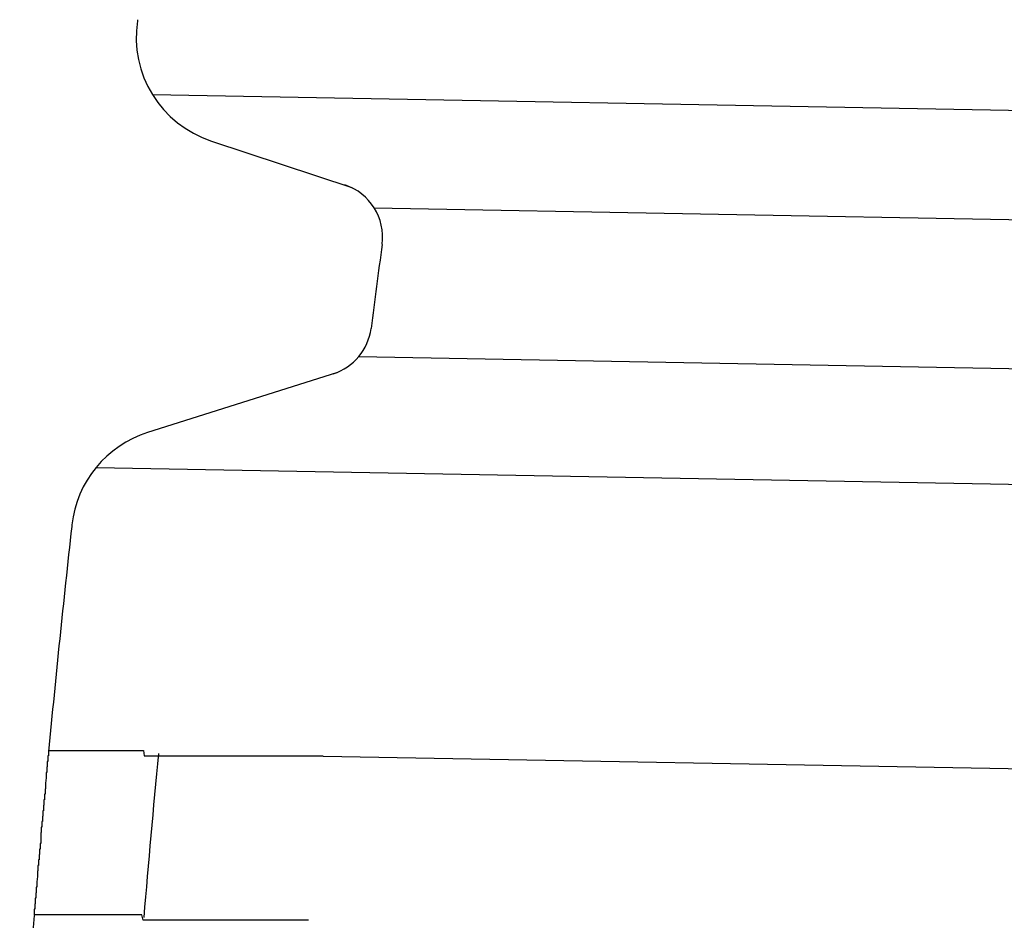
# Model space of a CAD drawing. Extents: x 543 to 20719, y 176 to 14052.
# Drawn here: x 5747 to 5765, y 13073 to 13090 of the extents above; entities that cross this region are included whole.
import ezdxf

# ---------------------------------------------------------------- set-up
doc = ezdxf.new("R2010")
doc.units = 0
doc.header["$LTSCALE"] = 50
doc.header["$MEASUREMENT"] = 0
doc.layers.add('鼻隠し前コーナー樹脂', color=4, linetype='CONTINUOUS')

msp = doc.modelspace()

# ---------------------------------------------------------------- linework, layer by layer
at = {"layer": '鼻隠し前コーナー樹脂', "linetype": 'Continuous'}
for p, q in [((5749.284, 13089.851), (5749.281, 13089.828)), ((5749.557, 13088.484), (5783.318, 13087.868)), ((5750.634, 13087.634), (5753.202, 13086.788)), ((5753.609, 13086.412), (5783.281, 13085.871)), ((5753.326, 13083.696), (5783.232, 13083.151)), ((5752.916, 13083.402), (5749.468, 13082.308)), ((5748.527, 13081.671), (5783.193, 13081.039)), ((5748.085, 13080.623), (5748.082, 13080.593)), ((5774.442, 13075.994), (5752.673, 13076.39))]:
    msp.add_line(p, q, dxfattribs=at)
at = {"layer": '鼻隠し前コーナー樹脂'}
for points in [[(5747.655, 13076.5, 0), (5747.655, 13076.5, 0), (5747.655, 13076.5, 0), (5747.655, 13076.5, 0), (5747.655, 13076.5, 0), (5747.655, 13076.5, 0), (5747.655, 13076.5, 0), (5747.655, 13076.5, 0), (5747.655, 13076.5, 0), (5747.655, 13076.5, 0), (5747.655, 13076.5, 0), (5747.655, 13076.5, 0), (5747.655, 13076.5, 0), (5747.655, 13076.5, 0), (5747.655, 13076.5, 0), (5747.655, 13076.5, 0), (5747.655, 13076.5, 0), (5747.655, 13076.5, 0), (5747.655, 13076.5, 0), (5747.655, 13076.5, 0), (5747.655, 13076.5, 0), (5747.655, 13076.5, 0), (5747.655, 13076.5, 0), (5747.655, 13076.5, 0), (5747.655, 13076.5, 0), (5747.655, 13076.5, 0), (5747.655, 13076.5, 0), (5747.655, 13076.5, 0), (5747.655, 13076.5, 0), (5747.655, 13076.5, 0), (5747.655, 13076.4, 0), (5747.655, 13076.4, 0), (5747.655, 13076.4, 0), (5747.655, 13076.4, 0), (5747.655, 13076.4, 0), (5747.655, 13076.4, 0), (5747.655, 13076.4, 0), (5747.655, 13076.4, 0), (5747.655, 13076.4, 0), (5747.655, 13076.4, 0), (5747.655, 13076.4, 0), (5747.655, 13076.4, 0), (5747.655, 13076.4, 0), (5747.655, 13076.4, 0), (5747.655, 13076.4, 0), (5747.655, 13076.4, 0), (5747.655, 13076.4, 0), (5747.655, 13076.4, 0), (5747.655, 13076.4, 0), (5747.655, 13076.4, 0), (5747.655, 13076.4, 0), (5747.655, 13076.4, 0), (5747.655, 13076.4, 0), (5747.655, 13076.4, 0), (5747.655, 13076.4, 0), (5747.655, 13076.4, 0), (5747.655, 13076.4, 0), (5747.655, 13076.4, 0), (5747.655, 13076.4, 0), (5747.645, 13076.4, 0), (5747.645, 13076.4, 0), (5747.645, 13076.4, 0), (5747.645, 13076.4, 0), (5747.645, 13076.4, 0), (5747.645, 13076.4, 0), (5747.645, 13076.4, 0), (5747.645, 13076.4, 0), (5747.645, 13076.4, 0), (5747.645, 13076.4, 0), (5747.645, 13076.4, 0), (5747.645, 13076.3, 0), (5747.645, 13076.3, 0), (5747.645, 13076.3, 0), (5747.645, 13076.3, 0), (5747.645, 13076.3, 0), (5747.645, 13076.3, 0), (5747.645, 13076.3, 0), (5747.645, 13076.3, 0), (5747.645, 13076.3, 0), (5747.645, 13076.3, 0), (5747.645, 13076.3, 0), (5747.645, 13076.3, 0), (5747.645, 13076.3, 0), (5747.645, 13076.3, 0), (5747.645, 13076.3, 0), (5747.645, 13076.3, 0), (5747.635, 13076.3, 0), (5747.635, 13076.3, 0), (5747.635, 13076.3, 0), (5747.635, 13076.3, 0), (5747.635, 13076.3, 0), (5747.635, 13076.3, 0), (5747.635, 13076.2, 0), (5747.635, 13076.2, 0), (5747.635, 13076.2, 0), (5747.635, 13076.2, 0), (5747.635, 13076.2, 0), (5747.635, 13076.2, 0), (5747.635, 13076.2, 0), (5747.635, 13076.2, 0), (5747.635, 13076.2, 0), (5747.635, 13076.2, 0), (5747.635, 13076.2, 0), (5747.635, 13076.2, 0), (5747.635, 13076.2, 0), (5747.635, 13076.2, 0), (5747.635, 13076.2, 0), (5747.625, 13076.2, 0), (5747.625, 13076.2, 0), (5747.625, 13076.2, 0), (5747.625, 13076.2, 0), (5747.625, 13076.1, 0), (5747.625, 13076.1, 0), (5747.625, 13076.1, 0), (5747.625, 13076.1, 0), (5747.625, 13076.1, 0), (5747.625, 13076.1, 0), (5747.625, 13076.1, 0), (5747.625, 13076.1, 0), (5747.625, 13076.1, 0), (5747.625, 13076.1, 0), (5747.625, 13076.1, 0), (5747.625, 13076.1, 0), (5747.625, 13076.1, 0), (5747.615, 13076.1, 0), (5747.615, 13076.1, 0), (5747.615, 13076.1, 0), (5747.615, 13076, 0), (5747.615, 13076, 0), (5747.615, 13076, 0), (5747.615, 13076, 0), (5747.615, 13076, 0), (5747.615, 13076, 0), (5747.615, 13076, 0), (5747.615, 13076, 0), (5747.615, 13076, 0), (5747.615, 13076, 0), (5747.615, 13076, 0), (5747.615, 13076, 0), (5747.615, 13076, 0), (5747.615, 13076, 0), (5747.605, 13075.9, 0), (5747.605, 13075.9, 0), (5747.605, 13075.9, 0), (5747.605, 13075.9, 0), (5747.605, 13075.9, 0), (5747.605, 13075.9, 0), (5747.605, 13075.9, 0), (5747.605, 13075.9, 0), (5747.605, 13075.9, 0), (5747.605, 13075.9, 0), (5747.605, 13075.9, 0), (5747.605, 13075.9, 0), (5747.605, 13075.9, 0), (5747.605, 13075.9, 0), (5747.605, 13075.8, 0), (5747.595, 13075.8, 0), (5747.595, 13075.8, 0), (5747.595, 13075.8, 0), (5747.595, 13075.8, 0), (5747.595, 13075.8, 0), (5747.595, 13075.8, 0), (5747.595, 13075.8, 0), (5747.595, 13075.8, 0), (5747.595, 13075.8, 0), (5747.595, 13075.8, 0), (5747.595, 13075.8, 0), (5747.595, 13075.8, 0), (5747.595, 13075.7, 0), (5747.595, 13075.7, 0), (5747.585, 13075.7, 0), (5747.585, 13075.7, 0), (5747.585, 13075.7, 0), (5747.585, 13075.7, 0), (5747.585, 13075.7, 0), (5747.585, 13075.7, 0), (5747.585, 13075.7, 0), (5747.585, 13075.7, 0), (5747.585, 13075.7, 0), (5747.585, 13075.7, 0), (5747.585, 13075.7, 0), (5747.585, 13075.6, 0), (5747.585, 13075.6, 0), (5747.575, 13075.6, 0), (5747.575, 13075.6, 0), (5747.575, 13075.6, 0), (5747.575, 13075.6, 0), (5747.575, 13075.6, 0), (5747.575, 13075.6, 0), (5747.575, 13075.6, 0), (5747.575, 13075.6, 0), (5747.575, 13075.6, 0), (5747.575, 13075.5, 0), (5747.575, 13075.5, 0), (5747.575, 13075.5, 0), (5747.575, 13075.5, 0), (5747.565, 13075.5, 0), (5747.565, 13075.5, 0), (5747.565, 13075.5, 0), (5747.565, 13075.5, 0), (5747.565, 13075.5, 0), (5747.565, 13075.5, 0), (5747.565, 13075.5, 0), (5747.565, 13075.5, 0), (5747.565, 13075.4, 0), (5747.565, 13075.4, 0), (5747.565, 13075.4, 0), (5747.565, 13075.4, 0), (5747.565, 13075.4, 0), (5747.555, 13075.4, 0), (5747.555, 13075.4, 0), (5747.555, 13075.4, 0), (5747.555, 13075.4, 0), (5747.555, 13075.4, 0), (5747.555, 13075.4, 0), (5747.555, 13075.3, 0), (5747.555, 13075.3, 0), (5747.555, 13075.3, 0), (5747.555, 13075.3, 0), (5747.555, 13075.3, 0), (5747.555, 13075.3, 0), (5747.545, 13075.3, 0), (5747.545, 13075.3, 0), (5747.545, 13075.3, 0), (5747.545, 13075.3, 0), (5747.545, 13075.3, 0), (5747.545, 13075.2, 0), (5747.545, 13075.2, 0), (5747.545, 13075.2, 0), (5747.545, 13075.2, 0), (5747.545, 13075.2, 0), (5747.545, 13075.2, 0), (5747.545, 13075.2, 0), (5747.545, 13075.2, 0), (5747.535, 13075.2, 0), (5747.535, 13075.2, 0), (5747.535, 13075.2, 0), (5747.535, 13075.1, 0), (5747.535, 13075.1, 0), (5747.535, 13075.1, 0), (5747.535, 13075.1, 0), (5747.535, 13075.1, 0), (5747.535, 13075.1, 0), (5747.535, 13075.1, 0), (5747.535, 13075.1, 0), (5747.535, 13075.1, 0), (5747.525, 13075.1, 0), (5747.525, 13075.1, 0), (5747.525, 13075, 0), (5747.525, 13075, 0), (5747.525, 13075, 0), (5747.525, 13075, 0), (5747.525, 13075, 0), (5747.525, 13075, 0), (5747.525, 13075, 0), (5747.525, 13075, 0)], [(5747.655, 13076.5, 0), (5747.665, 13076.5, 0), (5747.665, 13076.5, 0), (5747.665, 13076.5, 0), (5747.665, 13076.5, 0), (5747.665, 13076.5, 0), (5747.665, 13076.5, 0), (5747.665, 13076.5, 0), (5747.665, 13076.5, 0), (5747.665, 13076.5, 0), (5747.665, 13076.5, 0), (5747.675, 13076.5, 0), (5747.675, 13076.5, 0), (5747.675, 13076.5, 0), (5747.675, 13076.5, 0), (5747.675, 13076.5, 0), (5747.675, 13076.5, 0), (5747.675, 13076.5, 0), (5747.675, 13076.5, 0), (5747.685, 13076.5, 0), (5747.685, 13076.5, 0), (5747.685, 13076.5, 0), (5747.685, 13076.5, 0), (5747.685, 13076.5, 0), (5747.685, 13076.5, 0), (5747.695, 13076.5, 0), (5747.695, 13076.5, 0), (5747.695, 13076.5, 0), (5747.695, 13076.5, 0), (5747.695, 13076.5, 0), (5747.705, 13076.5, 0), (5747.705, 13076.5, 0), (5747.705, 13076.5, 0), (5747.705, 13076.5, 0), (5747.705, 13076.5, 0), (5747.715, 13076.5, 0), (5747.715, 13076.5, 0), (5747.715, 13076.5, 0), (5747.725, 13076.5, 0), (5747.725, 13076.5, 0), (5747.725, 13076.5, 0), (5747.725, 13076.5, 0), (5747.735, 13076.5, 0), (5747.735, 13076.5, 0), (5747.735, 13076.5, 0), (5747.745, 13076.5, 0), (5747.745, 13076.5, 0), (5747.755, 13076.5, 0), (5747.755, 13076.5, 0), (5747.755, 13076.5, 0), (5747.765, 13076.5, 0), (5747.765, 13076.5, 0), (5747.775, 13076.5, 0), (5747.775, 13076.5, 0), (5747.775, 13076.5, 0), (5747.785, 13076.5, 0), (5747.785, 13076.5, 0), (5747.795, 13076.5, 0), (5747.795, 13076.5, 0), (5747.805, 13076.5, 0), (5747.805, 13076.5, 0), (5747.815, 13076.5, 0), (5747.815, 13076.5, 0), (5747.825, 13076.5, 0), (5747.825, 13076.5, 0), (5747.835, 13076.5, 0), (5747.845, 13076.5, 0), (5747.845, 13076.5, 0), (5747.855, 13076.5, 0), (5747.855, 13076.5, 0), (5747.865, 13076.5, 0), (5747.865, 13076.5, 0), (5747.875, 13076.5, 0), (5747.885, 13076.5, 0), (5747.885, 13076.5, 0), (5747.895, 13076.5, 0), (5747.905, 13076.5, 0), (5747.905, 13076.5, 0), (5747.915, 13076.5, 0), (5747.925, 13076.5, 0), (5747.925, 13076.5, 0), (5747.935, 13076.5, 0), (5747.945, 13076.5, 0), (5747.945, 13076.5, 0), (5747.955, 13076.5, 0), (5747.965, 13076.5, 0), (5747.965, 13076.5, 0), (5747.975, 13076.5, 0), (5747.985, 13076.5, 0), (5747.995, 13076.5, 0), (5747.995, 13076.5, 0), (5748.005, 13076.5, 0), (5748.015, 13076.5, 0), (5748.025, 13076.5, 0), (5748.025, 13076.5, 0), (5748.035, 13076.5, 0), (5748.045, 13076.5, 0), (5748.055, 13076.5, 0), (5748.065, 13076.5, 0), (5748.065, 13076.5, 0), (5748.075, 13076.5, 0), (5748.085, 13076.5, 0), (5748.095, 13076.5, 0), (5748.105, 13076.5, 0), (5748.105, 13076.5, 0), (5748.115, 13076.5, 0), (5748.125, 13076.5, 0), (5748.135, 13076.5, 0), (5748.145, 13076.5, 0), (5748.155, 13076.5, 0), (5748.165, 13076.5, 0), (5748.175, 13076.5, 0), (5748.185, 13076.5, 0), (5748.185, 13076.5, 0), (5748.195, 13076.5, 0), (5748.205, 13076.5, 0), (5748.215, 13076.5, 0), (5748.225, 13076.5, 0), (5748.235, 13076.5, 0), (5748.245, 13076.5, 0), (5748.255, 13076.5, 0), (5748.265, 13076.5, 0), (5748.275, 13076.5, 0), (5748.285, 13076.5, 0), (5748.295, 13076.5, 0), (5748.305, 13076.5, 0), (5748.315, 13076.5, 0), (5748.325, 13076.5, 0), (5748.335, 13076.5, 0), (5748.345, 13076.5, 0), (5748.355, 13076.5, 0), (5748.365, 13076.5, 0), (5748.375, 13076.5, 0), (5748.385, 13076.5, 0), (5748.395, 13076.5, 0), (5748.405, 13076.5, 0), (5748.425, 13076.5, 0), (5748.435, 13076.5, 0), (5748.445, 13076.5, 0), (5748.455, 13076.5, 0), (5748.465, 13076.5, 0), (5748.475, 13076.5, 0), (5748.485, 13076.5, 0), (5748.495, 13076.5, 0), (5748.505, 13076.5, 0), (5748.525, 13076.5, 0), (5748.535, 13076.5, 0), (5748.545, 13076.5, 0), (5748.555, 13076.5, 0), (5748.565, 13076.5, 0), (5748.575, 13076.5, 0), (5748.595, 13076.5, 0), (5748.605, 13076.5, 0), (5748.615, 13076.5, 0), (5748.625, 13076.5, 0), (5748.645, 13076.5, 0), (5748.655, 13076.5, 0), (5748.665, 13076.5, 0), (5748.675, 13076.5, 0), (5748.685, 13076.5, 0), (5748.705, 13076.5, 0), (5748.715, 13076.5, 0), (5748.725, 13076.5, 0), (5748.745, 13076.5, 0), (5748.755, 13076.5, 0), (5748.765, 13076.5, 0), (5748.775, 13076.5, 0), (5748.795, 13076.5, 0), (5748.805, 13076.5, 0), (5748.815, 13076.5, 0), (5748.835, 13076.5, 0), (5748.845, 13076.5, 0), (5748.855, 13076.5, 0), (5748.875, 13076.5, 0), (5748.885, 13076.5, 0), (5748.895, 13076.5, 0), (5748.915, 13076.5, 0), (5748.925, 13076.5, 0), (5748.935, 13076.5, 0), (5748.955, 13076.5, 0), (5748.965, 13076.5, 0), (5748.985, 13076.5, 0), (5748.995, 13076.5, 0), (5749.005, 13076.5, 0), (5749.025, 13076.5, 0), (5749.035, 13076.5, 0), (5749.055, 13076.5, 0), (5749.065, 13076.5, 0), (5749.075, 13076.5, 0), (5749.095, 13076.5, 0), (5749.105, 13076.5, 0), (5749.125, 13076.5, 0), (5749.135, 13076.5, 0), (5749.155, 13076.5, 0), (5749.165, 13076.5, 0), (5749.185, 13076.5, 0), (5749.195, 13076.5, 0), (5749.215, 13076.5, 0), (5749.225, 13076.5, 0), (5749.245, 13076.5, 0), (5749.255, 13076.5, 0), (5749.275, 13076.5, 0), (5749.285, 13076.5, 0), (5749.305, 13076.5, 0), (5749.315, 13076.5, 0), (5749.335, 13076.5, 0), (5749.345, 13076.5, 0), (5749.365, 13076.5, 0), (5749.375, 13076.5, 0), (5749.395, 13076.5, 0), (5749.405, 13076.4, 0), (5749.425, 13076.4, 0), (5749.445, 13076.4, 0), (5749.455, 13076.4, 0), (5749.475, 13076.4, 0), (5749.485, 13076.4, 0), (5749.505, 13076.4, 0), (5749.515, 13076.4, 0), (5749.535, 13076.4, 0), (5749.555, 13076.4, 0), (5749.565, 13076.4, 0), (5749.585, 13076.4, 0), (5749.595, 13076.4, 0), (5749.615, 13076.4, 0), (5749.635, 13076.4, 0), (5749.645, 13076.4, 0), (5749.665, 13076.4, 0), (5749.685, 13076.4, 0), (5749.695, 13076.4, 0), (5749.715, 13076.4, 0), (5749.735, 13076.4, 0), (5749.745, 13076.4, 0), (5749.765, 13076.4, 0), (5749.785, 13076.4, 0), (5749.795, 13076.4, 0), (5749.815, 13076.4, 0), (5749.835, 13076.4, 0), (5749.845, 13076.4, 0), (5749.865, 13076.4, 0), (5749.885, 13076.4, 0), (5749.905, 13076.4, 0), (5749.915, 13076.4, 0), (5749.935, 13076.4, 0), (5749.955, 13076.4, 0), (5749.965, 13076.4, 0), (5749.985, 13076.4, 0), (5750.005, 13076.4, 0), (5750.025, 13076.4, 0), (5750.035, 13076.4, 0), (5750.055, 13076.4, 0), (5750.075, 13076.4, 0), (5750.095, 13076.4, 0), (5750.105, 13076.4, 0), (5750.125, 13076.4, 0), (5750.145, 13076.4, 0), (5750.165, 13076.4, 0), (5750.185, 13076.4, 0), (5750.195, 13076.4, 0), (5750.215, 13076.4, 0), (5750.235, 13076.4, 0), (5750.255, 13076.4, 0), (5750.265, 13076.4, 0), (5750.285, 13076.4, 0), (5750.305, 13076.4, 0), (5750.325, 13076.4, 0), (5750.345, 13076.4, 0), (5750.365, 13076.4, 0), (5750.375, 13076.4, 0), (5750.395, 13076.4, 0), (5750.415, 13076.4, 0), (5750.435, 13076.4, 0), (5750.455, 13076.4, 0), (5750.475, 13076.4, 0), (5750.485, 13076.4, 0), (5750.505, 13076.4, 0), (5750.525, 13076.4, 0), (5750.545, 13076.4, 0), (5750.565, 13076.4, 0), (5750.585, 13076.4, 0), (5750.605, 13076.4, 0), (5750.615, 13076.4, 0), (5750.635, 13076.4, 0), (5750.655, 13076.4, 0), (5750.675, 13076.4, 0), (5750.695, 13076.4, 0), (5750.715, 13076.4, 0), (5750.735, 13076.4, 0), (5750.755, 13076.4, 0), (5750.775, 13076.4, 0), (5750.785, 13076.4, 0), (5750.805, 13076.4, 0), (5750.825, 13076.4, 0), (5750.845, 13076.4, 0), (5750.865, 13076.4, 0), (5750.885, 13076.4, 0), (5750.905, 13076.4, 0), (5750.925, 13076.4, 0), (5750.945, 13076.4, 0), (5750.965, 13076.4, 0), (5750.985, 13076.4, 0), (5751.005, 13076.4, 0), (5751.015, 13076.4, 0), (5751.035, 13076.4, 0), (5751.055, 13076.4, 0), (5751.075, 13076.4, 0), (5751.095, 13076.4, 0), (5751.115, 13076.4, 0), (5751.135, 13076.4, 0), (5751.155, 13076.4, 0), (5751.175, 13076.4, 0), (5751.195, 13076.4, 0), (5751.215, 13076.4, 0), (5751.235, 13076.4, 0), (5751.255, 13076.4, 0), (5751.275, 13076.4, 0), (5751.295, 13076.4, 0), (5751.315, 13076.4, 0), (5751.335, 13076.4, 0), (5751.355, 13076.4, 0), (5751.375, 13076.4, 0), (5751.395, 13076.4, 0), (5751.415, 13076.4, 0), (5751.435, 13076.4, 0), (5751.455, 13076.4, 0), (5751.475, 13076.4, 0), (5751.495, 13076.4, 0), (5751.515, 13076.4, 0), (5751.535, 13076.4, 0), (5751.555, 13076.4, 0), (5751.575, 13076.4, 0), (5751.595, 13076.4, 0), (5751.615, 13076.4, 0), (5751.635, 13076.4, 0), (5751.655, 13076.4, 0), (5751.675, 13076.4, 0), (5751.695, 13076.4, 0), (5751.715, 13076.4, 0), (5751.735, 13076.4, 0), (5751.755, 13076.4, 0), (5751.775, 13076.4, 0), (5751.795, 13076.4, 0), (5751.815, 13076.4, 0), (5751.835, 13076.4, 0), (5751.855, 13076.4, 0), (5751.875, 13076.4, 0), (5751.895, 13076.4, 0), (5751.915, 13076.4, 0), (5751.935, 13076.4, 0), (5751.955, 13076.4, 0), (5751.975, 13076.4, 0), (5751.995, 13076.4, 0), (5752.015, 13076.4, 0), (5752.035, 13076.4, 0), (5752.055, 13076.4, 0), (5752.075, 13076.4, 0), (5752.095, 13076.4, 0), (5752.115, 13076.4, 0), (5752.135, 13076.4, 0), (5752.165, 13076.4, 0), (5752.185, 13076.4, 0), (5752.205, 13076.4, 0), (5752.225, 13076.4, 0), (5752.245, 13076.4, 0), (5752.265, 13076.4, 0), (5752.285, 13076.4, 0), (5752.305, 13076.4, 0), (5752.325, 13076.4, 0), (5752.345, 13076.4, 0), (5752.365, 13076.4, 0), (5752.385, 13076.4, 0), (5752.405, 13076.4, 0), (5752.425, 13076.4, 0), (5752.445, 13076.4, 0), (5752.465, 13076.4, 0), (5752.485, 13076.4, 0), (5752.505, 13076.4, 0), (5752.525, 13076.4, 0), (5752.545, 13076.4, 0), (5752.575, 13076.4, 0), (5752.595, 13076.4, 0), (5752.615, 13076.4, 0), (5752.635, 13076.4, 0), (5752.655, 13076.4, 0), (5752.675, 13076.4, 0)], [(5747.525, 13075, 0), (5747.525, 13075, 0), (5747.525, 13075, 0), (5747.515, 13075, 0), (5747.515, 13074.9, 0), (5747.515, 13074.9, 0), (5747.515, 13074.9, 0), (5747.515, 13074.9, 0), (5747.515, 13074.9, 0), (5747.515, 13074.9, 0), (5747.515, 13074.9, 0), (5747.515, 13074.9, 0), (5747.515, 13074.9, 0), (5747.515, 13074.9, 0), (5747.515, 13074.9, 0), (5747.515, 13074.8, 0), (5747.505, 13074.8, 0), (5747.505, 13074.8, 0), (5747.505, 13074.8, 0), (5747.505, 13074.8, 0), (5747.505, 13074.8, 0), (5747.505, 13074.8, 0), (5747.505, 13074.8, 0), (5747.505, 13074.8, 0), (5747.505, 13074.8, 0), (5747.505, 13074.8, 0), (5747.505, 13074.7, 0), (5747.505, 13074.7, 0), (5747.495, 13074.7, 0), (5747.495, 13074.7, 0), (5747.495, 13074.7, 0), (5747.495, 13074.7, 0), (5747.495, 13074.7, 0), (5747.495, 13074.7, 0), (5747.495, 13074.7, 0), (5747.495, 13074.7, 0), (5747.495, 13074.7, 0), (5747.495, 13074.6, 0), (5747.495, 13074.6, 0), (5747.495, 13074.6, 0), (5747.495, 13074.6, 0), (5747.485, 13074.6, 0), (5747.485, 13074.6, 0), (5747.485, 13074.6, 0), (5747.485, 13074.6, 0), (5747.485, 13074.6, 0), (5747.485, 13074.6, 0), (5747.485, 13074.6, 0), (5747.485, 13074.5, 0), (5747.485, 13074.5, 0), (5747.485, 13074.5, 0), (5747.485, 13074.5, 0), (5747.485, 13074.5, 0), (5747.485, 13074.5, 0), (5747.475, 13074.5, 0), (5747.475, 13074.5, 0), (5747.475, 13074.5, 0), (5747.475, 13074.5, 0), (5747.475, 13074.5, 0), (5747.475, 13074.5, 0), (5747.475, 13074.4, 0), (5747.475, 13074.4, 0), (5747.475, 13074.4, 0), (5747.475, 13074.4, 0), (5747.475, 13074.4, 0), (5747.475, 13074.4, 0), (5747.475, 13074.4, 0), (5747.465, 13074.4, 0), (5747.465, 13074.4, 0), (5747.465, 13074.4, 0), (5747.465, 13074.4, 0), (5747.465, 13074.4, 0), (5747.465, 13074.3, 0), (5747.465, 13074.3, 0), (5747.465, 13074.3, 0), (5747.465, 13074.3, 0), (5747.465, 13074.3, 0), (5747.465, 13074.3, 0), (5747.465, 13074.3, 0), (5747.465, 13074.3, 0), (5747.465, 13074.3, 0), (5747.455, 13074.3, 0), (5747.455, 13074.3, 0), (5747.455, 13074.3, 0), (5747.455, 13074.2, 0), (5747.455, 13074.2, 0), (5747.455, 13074.2, 0), (5747.455, 13074.2, 0), (5747.455, 13074.2, 0), (5747.455, 13074.2, 0), (5747.455, 13074.2, 0), (5747.455, 13074.2, 0), (5747.455, 13074.2, 0), (5747.455, 13074.2, 0), (5747.455, 13074.2, 0), (5747.455, 13074.2, 0), (5747.445, 13074.1, 0), (5747.445, 13074.1, 0), (5747.445, 13074.1, 0), (5747.445, 13074.1, 0), (5747.445, 13074.1, 0), (5747.445, 13074.1, 0), (5747.445, 13074.1, 0), (5747.445, 13074.1, 0), (5747.445, 13074.1, 0), (5747.445, 13074.1, 0), (5747.445, 13074.1, 0), (5747.445, 13074.1, 0), (5747.445, 13074.1, 0), (5747.445, 13074.1, 0), (5747.445, 13074, 0), (5747.445, 13074, 0), (5747.435, 13074, 0), (5747.435, 13074, 0), (5747.435, 13074, 0), (5747.435, 13074, 0), (5747.435, 13074, 0), (5747.435, 13074, 0), (5747.435, 13074, 0), (5747.435, 13074, 0), (5747.435, 13074, 0), (5747.435, 13074, 0), (5747.435, 13074, 0), (5747.435, 13074, 0), (5747.435, 13073.9, 0), (5747.435, 13073.9, 0), (5747.435, 13073.9, 0), (5747.435, 13073.9, 0), (5747.435, 13073.9, 0), (5747.435, 13073.9, 0), (5747.425, 13073.9, 0), (5747.425, 13073.9, 0), (5747.425, 13073.9, 0), (5747.425, 13073.9, 0), (5747.425, 13073.9, 0), (5747.425, 13073.9, 0), (5747.425, 13073.9, 0), (5747.425, 13073.9, 0), (5747.425, 13073.9, 0), (5747.425, 13073.9, 0), (5747.425, 13073.8, 0), (5747.425, 13073.8, 0), (5747.425, 13073.8, 0), (5747.425, 13073.8, 0), (5747.425, 13073.8, 0), (5747.425, 13073.8, 0), (5747.425, 13073.8, 0), (5747.425, 13073.8, 0), (5747.425, 13073.8, 0), (5747.415, 13073.8, 0), (5747.415, 13073.8, 0), (5747.415, 13073.8, 0), (5747.415, 13073.8, 0), (5747.415, 13073.8, 0), (5747.415, 13073.8, 0), (5747.415, 13073.8, 0), (5747.415, 13073.8, 0), (5747.415, 13073.8, 0), (5747.415, 13073.7, 0), (5747.415, 13073.7, 0), (5747.415, 13073.7, 0), (5747.415, 13073.7, 0), (5747.415, 13073.7, 0), (5747.415, 13073.7, 0), (5747.415, 13073.7, 0), (5747.415, 13073.7, 0), (5747.415, 13073.7, 0), (5747.415, 13073.7, 0), (5747.415, 13073.7, 0), (5747.415, 13073.7, 0), (5747.415, 13073.7, 0), (5747.415, 13073.7, 0), (5747.415, 13073.7, 0), (5747.405, 13073.7, 0), (5747.405, 13073.7, 0), (5747.405, 13073.7, 0), (5747.405, 13073.7, 0), (5747.405, 13073.7, 0), (5747.405, 13073.7, 0), (5747.405, 13073.6, 0), (5747.405, 13073.6, 0), (5747.405, 13073.6, 0), (5747.405, 13073.6, 0), (5747.405, 13073.6, 0), (5747.405, 13073.6, 0), (5747.405, 13073.6, 0), (5747.405, 13073.6, 0), (5747.405, 13073.6, 0), (5747.405, 13073.6, 0), (5747.405, 13073.6, 0), (5747.405, 13073.6, 0), (5747.405, 13073.6, 0), (5747.405, 13073.6, 0), (5747.405, 13073.6, 0), (5747.405, 13073.6, 0), (5747.405, 13073.6, 0), (5747.405, 13073.6, 0), (5747.405, 13073.6, 0), (5747.405, 13073.6, 0), (5747.405, 13073.6, 0), (5747.405, 13073.6, 0), (5747.405, 13073.6, 0), (5747.405, 13073.6, 0), (5747.405, 13073.6, 0), (5747.405, 13073.6, 0), (5747.395, 13073.6, 0), (5747.395, 13073.6, 0), (5747.395, 13073.5, 0), (5747.395, 13073.5, 0), (5747.395, 13073.5, 0), (5747.395, 13073.5, 0), (5747.395, 13073.5, 0), (5747.395, 13073.5, 0), (5747.395, 13073.5, 0), (5747.395, 13073.5, 0), (5747.395, 13073.5, 0), (5747.395, 13073.5, 0), (5747.395, 13073.5, 0), (5747.395, 13073.5, 0), (5747.395, 13073.5, 0), (5747.395, 13073.5, 0), (5747.395, 13073.5, 0), (5747.395, 13073.5, 0), (5747.395, 13073.5, 0), (5747.395, 13073.5, 0), (5747.395, 13073.5, 0), (5747.395, 13073.5, 0), (5747.395, 13073.5, 0), (5747.395, 13073.5, 0), (5747.395, 13073.5, 0), (5747.395, 13073.5, 0), (5747.395, 13073.5, 0), (5747.395, 13073.5, 0), (5747.395, 13073.5, 0), (5747.395, 13073.5, 0), (5747.395, 13073.5, 0), (5747.395, 13073.5, 0), (5747.395, 13073.5, 0), (5747.395, 13073.5, 0), (5747.395, 13073.5, 0), (5747.395, 13073.5, 0), (5747.395, 13073.5, 0), (5747.395, 13073.5, 0), (5747.395, 13073.5, 0), (5747.395, 13073.5, 0), (5747.395, 13073.5, 0), (5747.395, 13073.5, 0), (5747.395, 13073.5, 0), (5747.395, 13073.5, 0), (5747.395, 13073.5, 0), (5747.395, 13073.5, 0), (5747.395, 13073.5, 0), (5747.395, 13073.5, 0), (5747.395, 13073.5, 0), (5747.395, 13073.5, 0), (5747.395, 13073.5, 0)], [(5752.405, 13073.4, 0), (5752.385, 13073.4, 0), (5752.365, 13073.4, 0), (5752.345, 13073.4, 0), (5752.325, 13073.4, 0), (5752.305, 13073.4, 0), (5752.285, 13073.4, 0), (5752.265, 13073.4, 0), (5752.235, 13073.4, 0), (5752.215, 13073.4, 0), (5752.195, 13073.4, 0), (5752.175, 13073.4, 0), (5752.155, 13073.4, 0), (5752.135, 13073.4, 0), (5752.115, 13073.4, 0), (5752.095, 13073.4, 0), (5752.075, 13073.4, 0), (5752.055, 13073.4, 0), (5752.035, 13073.4, 0), (5752.015, 13073.4, 0), (5751.995, 13073.4, 0), (5751.975, 13073.4, 0), (5751.955, 13073.4, 0), (5751.935, 13073.4, 0), (5751.915, 13073.4, 0), (5751.895, 13073.4, 0), (5751.875, 13073.4, 0), (5751.855, 13073.4, 0), (5751.835, 13073.4, 0), (5751.815, 13073.4, 0), (5751.785, 13073.4, 0), (5751.765, 13073.4, 0), (5751.745, 13073.4, 0), (5751.725, 13073.4, 0), (5751.705, 13073.4, 0), (5751.685, 13073.4, 0), (5751.665, 13073.4, 0), (5751.645, 13073.4, 0), (5751.625, 13073.4, 0), (5751.605, 13073.4, 0), (5751.585, 13073.4, 0), (5751.565, 13073.4, 0), (5751.545, 13073.4, 0), (5751.525, 13073.4, 0), (5751.505, 13073.4, 0), (5751.485, 13073.4, 0), (5751.465, 13073.4, 0), (5751.445, 13073.4, 0), (5751.425, 13073.4, 0), (5751.405, 13073.4, 0), (5751.385, 13073.4, 0), (5751.365, 13073.4, 0), (5751.345, 13073.4, 0), (5751.325, 13073.4, 0), (5751.305, 13073.4, 0), (5751.285, 13073.4, 0), (5751.265, 13073.4, 0), (5751.245, 13073.4, 0), (5751.225, 13073.4, 0), (5751.205, 13073.4, 0), (5751.185, 13073.4, 0), (5751.165, 13073.4, 0), (5751.145, 13073.4, 0), (5751.125, 13073.4, 0), (5751.105, 13073.4, 0), (5751.085, 13073.4, 0), (5751.065, 13073.4, 0), (5751.045, 13073.4, 0), (5751.025, 13073.4, 0), (5751.005, 13073.4, 0), (5750.985, 13073.4, 0), (5750.965, 13073.4, 0), (5750.945, 13073.4, 0), (5750.925, 13073.4, 0), (5750.905, 13073.4, 0), (5750.885, 13073.4, 0), (5750.865, 13073.4, 0), (5750.845, 13073.4, 0), (5750.835, 13073.4, 0), (5750.815, 13073.4, 0), (5750.795, 13073.4, 0), (5750.775, 13073.4, 0), (5750.755, 13073.4, 0), (5750.735, 13073.4, 0), (5750.715, 13073.4, 0), (5750.695, 13073.4, 0), (5750.675, 13073.4, 0), (5750.655, 13073.4, 0), (5750.635, 13073.4, 0), (5750.615, 13073.4, 0), (5750.595, 13073.4, 0), (5750.575, 13073.4, 0), (5750.565, 13073.4, 0), (5750.545, 13073.4, 0), (5750.525, 13073.4, 0), (5750.505, 13073.4, 0), (5750.485, 13073.4, 0), (5750.465, 13073.4, 0), (5750.445, 13073.4, 0), (5750.425, 13073.4, 0), (5750.405, 13073.4, 0), (5750.385, 13073.4, 0), (5750.375, 13073.4, 0), (5750.355, 13073.4, 0), (5750.335, 13073.4, 0), (5750.315, 13073.4, 0), (5750.295, 13073.4, 0), (5750.275, 13073.4, 0), (5750.255, 13073.4, 0), (5750.245, 13073.4, 0), (5750.225, 13073.4, 0), (5750.205, 13073.4, 0), (5750.185, 13073.4, 0), (5750.165, 13073.4, 0), (5750.145, 13073.4, 0), (5750.135, 13073.4, 0), (5750.115, 13073.4, 0), (5750.095, 13073.4, 0), (5750.075, 13073.4, 0), (5750.055, 13073.4, 0), (5750.035, 13073.4, 0), (5750.025, 13073.4, 0), (5750.005, 13073.4, 0), (5749.985, 13073.4, 0), (5749.965, 13073.4, 0), (5749.945, 13073.4, 0), (5749.935, 13073.4, 0), (5749.915, 13073.4, 0), (5749.895, 13073.4, 0), (5749.875, 13073.4, 0), (5749.865, 13073.4, 0), (5749.845, 13073.4, 0), (5749.825, 13073.4, 0), (5749.805, 13073.4, 0), (5749.785, 13073.4, 0), (5749.775, 13073.4, 0), (5749.755, 13073.4, 0), (5749.735, 13073.4, 0), (5749.715, 13073.4, 0), (5749.705, 13073.4, 0), (5749.685, 13073.4, 0), (5749.665, 13073.4, 0), (5749.655, 13073.4, 0), (5749.635, 13073.4, 0), (5749.615, 13073.4, 0), (5749.595, 13073.4, 0), (5749.585, 13073.4, 0), (5749.565, 13073.4, 0), (5749.545, 13073.4, 0), (5749.535, 13073.4, 0), (5749.515, 13073.4, 0), (5749.495, 13073.4, 0), (5749.485, 13073.4, 0), (5749.465, 13073.4, 0), (5749.445, 13073.4, 0), (5749.435, 13073.4, 0), (5749.415, 13073.4, 0), (5749.395, 13073.4, 0), (5749.385, 13073.4, 0), (5749.365, 13073.5, 0), (5749.345, 13073.5, 0), (5749.335, 13073.5, 0), (5749.315, 13073.5, 0), (5749.305, 13073.5, 0), (5749.285, 13073.5, 0), (5749.265, 13073.5, 0), (5749.255, 13073.5, 0), (5749.235, 13073.5, 0), (5749.225, 13073.5, 0), (5749.205, 13073.5, 0), (5749.185, 13073.5, 0), (5749.175, 13073.5, 0), (5749.155, 13073.5, 0), (5749.145, 13073.5, 0), (5749.125, 13073.5, 0), (5749.115, 13073.5, 0), (5749.095, 13073.5, 0), (5749.085, 13073.5, 0), (5749.065, 13073.5, 0), (5749.055, 13073.5, 0), (5749.035, 13073.5, 0), (5749.015, 13073.5, 0), (5749.005, 13073.5, 0), (5748.985, 13073.5, 0), (5748.975, 13073.5, 0), (5748.955, 13073.5, 0), (5748.945, 13073.5, 0), (5748.935, 13073.5, 0), (5748.915, 13073.5, 0), (5748.905, 13073.5, 0), (5748.885, 13073.5, 0), (5748.875, 13073.5, 0), (5748.855, 13073.5, 0), (5748.845, 13073.5, 0), (5748.825, 13073.5, 0), (5748.815, 13073.5, 0), (5748.795, 13073.5, 0), (5748.785, 13073.5, 0), (5748.775, 13073.5, 0), (5748.755, 13073.5, 0), (5748.745, 13073.5, 0), (5748.725, 13073.5, 0), (5748.715, 13073.5, 0), (5748.705, 13073.5, 0), (5748.685, 13073.5, 0), (5748.675, 13073.5, 0), (5748.655, 13073.5, 0), (5748.645, 13073.5, 0), (5748.635, 13073.5, 0), (5748.615, 13073.5, 0), (5748.605, 13073.5, 0), (5748.595, 13073.5, 0), (5748.575, 13073.5, 0), (5748.565, 13073.5, 0), (5748.555, 13073.5, 0), (5748.535, 13073.5, 0), (5748.525, 13073.5, 0), (5748.515, 13073.5, 0), (5748.505, 13073.5, 0), (5748.485, 13073.5, 0), (5748.475, 13073.5, 0), (5748.465, 13073.5, 0), (5748.445, 13073.5, 0), (5748.435, 13073.5, 0), (5748.425, 13073.5, 0), (5748.415, 13073.5, 0), (5748.395, 13073.5, 0), (5748.385, 13073.5, 0), (5748.375, 13073.5, 0), (5748.365, 13073.5, 0), (5748.355, 13073.5, 0), (5748.335, 13073.5, 0), (5748.325, 13073.5, 0), (5748.315, 13073.5, 0), (5748.305, 13073.5, 0), (5748.295, 13073.5, 0), (5748.275, 13073.5, 0), (5748.265, 13073.5, 0), (5748.255, 13073.5, 0), (5748.245, 13073.5, 0), (5748.235, 13073.5, 0), (5748.225, 13073.5, 0), (5748.215, 13073.5, 0), (5748.195, 13073.5, 0), (5748.185, 13073.5, 0), (5748.175, 13073.5, 0), (5748.165, 13073.5, 0), (5748.155, 13073.5, 0), (5748.145, 13073.5, 0), (5748.135, 13073.5, 0), (5748.125, 13073.5, 0), (5748.115, 13073.5, 0), (5748.105, 13073.5, 0), (5748.095, 13073.5, 0), (5748.085, 13073.5, 0), (5748.075, 13073.5, 0), (5748.065, 13073.5, 0), (5748.055, 13073.5, 0), (5748.045, 13073.5, 0), (5748.035, 13073.5, 0), (5748.025, 13073.5, 0), (5748.015, 13073.5, 0), (5748.005, 13073.5, 0), (5747.995, 13073.5, 0), (5747.985, 13073.5, 0), (5747.975, 13073.5, 0), (5747.965, 13073.5, 0), (5747.955, 13073.5, 0), (5747.945, 13073.5, 0), (5747.935, 13073.5, 0), (5747.925, 13073.5, 0), (5747.915, 13073.5, 0), (5747.905, 13073.5, 0), (5747.895, 13073.5, 0), (5747.885, 13073.5, 0), (5747.875, 13073.5, 0), (5747.875, 13073.5, 0), (5747.865, 13073.5, 0), (5747.855, 13073.5, 0), (5747.845, 13073.5, 0), (5747.835, 13073.5, 0), (5747.825, 13073.5, 0), (5747.815, 13073.5, 0), (5747.815, 13073.5, 0), (5747.805, 13073.5, 0), (5747.795, 13073.5, 0), (5747.785, 13073.5, 0), (5747.775, 13073.5, 0), (5747.775, 13073.5, 0), (5747.765, 13073.5, 0), (5747.755, 13073.5, 0), (5747.745, 13073.5, 0), (5747.745, 13073.5, 0), (5747.735, 13073.5, 0), (5747.725, 13073.5, 0), (5747.715, 13073.5, 0), (5747.715, 13073.5, 0), (5747.705, 13073.5, 0), (5747.695, 13073.5, 0), (5747.685, 13073.5, 0), (5747.685, 13073.5, 0), (5747.675, 13073.5, 0), (5747.665, 13073.5, 0), (5747.665, 13073.5, 0), (5747.655, 13073.5, 0), (5747.645, 13073.5, 0), (5747.645, 13073.5, 0), (5747.635, 13073.5, 0), (5747.625, 13073.5, 0), (5747.625, 13073.5, 0), (5747.615, 13073.5, 0), (5747.605, 13073.5, 0), (5747.605, 13073.5, 0), (5747.595, 13073.5, 0), (5747.595, 13073.5, 0), (5747.585, 13073.5, 0), (5747.585, 13073.5, 0), (5747.575, 13073.5, 0), (5747.565, 13073.5, 0), (5747.565, 13073.5, 0), (5747.555, 13073.5, 0), (5747.555, 13073.5, 0), (5747.545, 13073.5, 0), (5747.545, 13073.5, 0), (5747.535, 13073.5, 0), (5747.535, 13073.5, 0), (5747.535, 13073.5, 0), (5747.525, 13073.5, 0), (5747.525, 13073.5, 0), (5747.515, 13073.5, 0), (5747.515, 13073.5, 0), (5747.505, 13073.5, 0), (5747.505, 13073.5, 0), (5747.505, 13073.5, 0), (5747.495, 13073.5, 0), (5747.495, 13073.5, 0), (5747.485, 13073.5, 0), (5747.485, 13073.5, 0), (5747.485, 13073.5, 0), (5747.475, 13073.5, 0), (5747.475, 13073.5, 0), (5747.475, 13073.5, 0), (5747.475, 13073.5, 0), (5747.465, 13073.5, 0), (5747.465, 13073.5, 0), (5747.465, 13073.5, 0), (5747.455, 13073.5, 0), (5747.455, 13073.5, 0), (5747.455, 13073.5, 0), (5747.455, 13073.5, 0), (5747.445, 13073.5, 0), (5747.445, 13073.5, 0), (5747.445, 13073.5, 0), (5747.445, 13073.5, 0), (5747.435, 13073.5, 0), (5747.435, 13073.5, 0), (5747.435, 13073.5, 0), (5747.435, 13073.5, 0), (5747.435, 13073.5, 0), (5747.425, 13073.5, 0), (5747.425, 13073.5, 0), (5747.425, 13073.5, 0), (5747.425, 13073.5, 0), (5747.425, 13073.5, 0), (5747.425, 13073.5, 0), (5747.415, 13073.5, 0), (5747.415, 13073.5, 0), (5747.415, 13073.5, 0), (5747.415, 13073.5, 0), (5747.415, 13073.5, 0), (5747.415, 13073.5, 0), (5747.415, 13073.5, 0), (5747.405, 13073.5, 0), (5747.405, 13073.5, 0), (5747.405, 13073.5, 0), (5747.405, 13073.5, 0), (5747.405, 13073.5, 0), (5747.405, 13073.5, 0), (5747.405, 13073.5, 0), (5747.395, 13073.5, 0), (5747.395, 13073.5, 0), (5747.395, 13073.5, 0), (5747.395, 13073.5, 0), (5747.395, 13073.5, 0)]]:
    msp.add_polyline3d(points, dxfattribs=at)
at = {"layer": '鼻隠し前コーナー樹脂', "linetype": 'Continuous'}
for centre, radius, start, end in [((5751.259, 13089.533), 2, 171.5372, 251.7853), ((5752.761, 13085.881), 1, 352.3239, 71.7853), ((5997.548, 13052.888), 246, 172.32394, 172.68509), ((5752.558, 13084.337), 1, 287.5938, 352.6851), ((5750.073, 13080.402), 2, 107.5938, 173.6561), ((5997.548, 13052.888), 251, 173.66294, 174.60639), ((5997.548, 13052.888), 249, 174.57138, 175.26341), ((5997.548, 13052.888), 251, 175.29288, 176.09313)]:
    msp.add_arc(centre, radius, start, end, dxfattribs=at)

doc.saveas('drawing.dxf')
